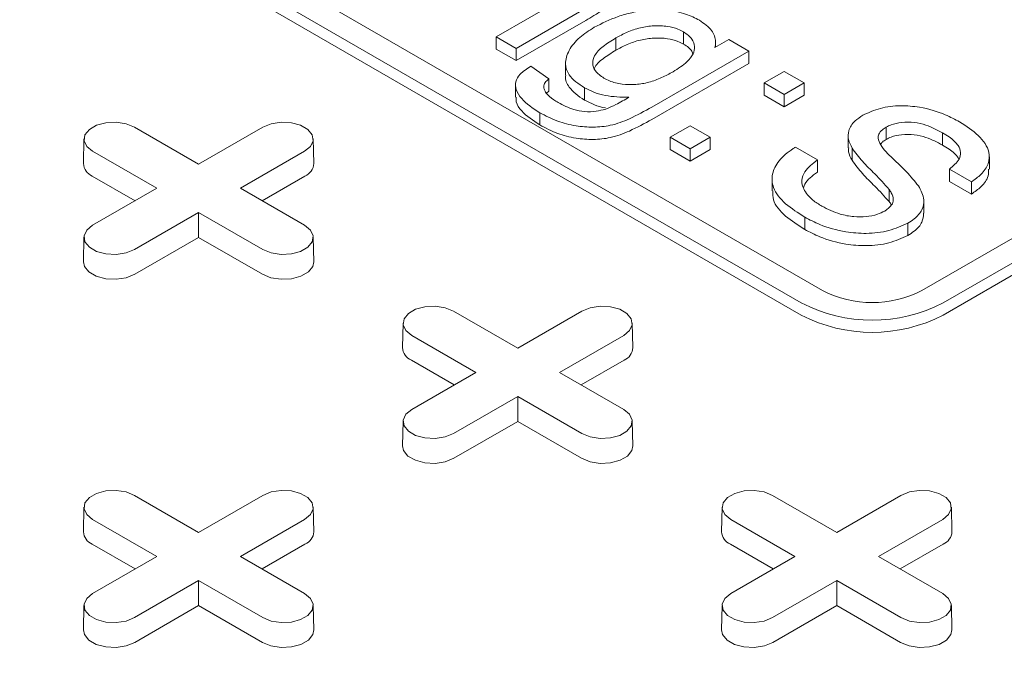
# Model space of a CAD drawing. Units: inches. Extents: x 0.3 to 10.6, y 0.4 to 8.2.
# Drawn here: x 1.4 to 1.5, y 2.8 to 2.9 of the extents above; entities that cross this region are included whole.
import ezdxf

# ---------------------------------------------------------------- set-up
doc = ezdxf.new("R2010")
doc.units = ezdxf.units.IN
doc.header["$MEASUREMENT"] = 0
doc.layers.add('SLD-0', color=179, linetype='Continuous')

msp = doc.modelspace()

# ---------------------------------------------------------------- linework, layer by layer
at = {"color": 7, "linetype": 'Continuous', "lineweight": 15}
for p, q in [((1.496544907059528, 2.817120688355216), (1.310952576039438, 2.924260860510427)), ((1.308168691074136, 2.922653757928099), (1.493761022094227, 2.815513585772887)), ((1.493761022094227, 2.813906221969963), (1.308168691074136, 2.921046394125174)), ((1.602332535740981, 2.870690774432821), (1.509536370230935, 2.817120688355216)), ((1.512320255196236, 2.815513585772887), (1.605116420706282, 2.869083671850493)), ((1.605116420706282, 2.867476308047568), (1.512320255196236, 2.813906221969963)), ((1.453834877036315, 2.850347877642838), (1.462741970519046, 2.855489833260816)), ((1.465580135292699, 2.854106368617963), (1.456452204781471, 2.848836926497059)), ((1.465580135292699, 2.852499004815038), (1.456452204781471, 2.847229562694134)), ((1.478360055923339, 2.85099711446329), (1.478360055923339, 2.849389750660365)), ((1.456452204781471, 2.848836926497059), (1.453834877036315, 2.850347877642838)), ((1.453834877036315, 2.848740513839914), (1.453834877036315, 2.850347877642838)), ((1.469469320739015, 2.850194421667095), (1.469469320739015, 2.84858705786417)), ((1.48246189924895, 2.84893136094367), (1.484294028670558, 2.849989026745716)), ((1.482538185468324, 2.848975400040717), (1.482538185468324, 2.84969531656057)), ((1.484294028670558, 2.849989026745716), (1.486911356415713, 2.848478075599937)), ((1.456452204781471, 2.847229562694134), (1.453834877036315, 2.848740513839914)), ((1.456452204781471, 2.847229562694134), (1.456452204781471, 2.848836926497059)), ((1.486911356415713, 2.848478075599937), (1.474196868978702, 2.841138158237085)), ((1.486911356415713, 2.846870711797012), (1.486911356415713, 2.848478075599937)), ((1.462909035305416, 2.846950168717861), (1.462909035305416, 2.845342804914936)), ((1.486911356415713, 2.846870711797012), (1.474196868978702, 2.839530794434159)), ((1.458382483993522, 2.846513839110425), (1.460738078964162, 2.844851792850069)), ((1.488907068821394, 2.844304073059724), (1.491524396566549, 2.845815024205502)), ((1.491524396566549, 2.845815024205502), (1.494141724311705, 2.844304073059724)), ((1.456350580917127, 2.844056892241948), (1.456350580917127, 2.842449528439024)), ((1.460738078964162, 2.843244429047144), (1.460738078964162, 2.844851792850069)), ((1.491524396566549, 2.842793121913945), (1.488907068821394, 2.844304073059724)), ((1.488907068821394, 2.842696709256799), (1.488907068821394, 2.844304073059724)), ((1.494141724311705, 2.844304073059724), (1.491524396566549, 2.842793121913945)), ((1.494141724311705, 2.842696709256799), (1.494141724311705, 2.844304073059724)), ((1.460738078964162, 2.843244429047144), (1.460422301110331, 2.84295082935259)), ((1.465387925286414, 2.842071081048), (1.465387925286414, 2.843678444850925)), ((1.491524396566549, 2.842793121913945), (1.491524396566549, 2.84118575811102)), ((1.491524396566549, 2.84118575811102), (1.488907068821394, 2.842696709256799)), ((1.494141724311705, 2.842696709256799), (1.491524396566549, 2.84118575811102)), ((1.459535744031231, 2.840408652137013), (1.459535744031231, 2.838801288334089)), ((1.406484033621962, 2.838520931926968), (1.414884281410688, 2.833671572100028)), ((1.414884281410688, 2.833671572100028), (1.423284529199415, 2.838520931926968)), ((1.476605628419165, 2.837202602674564), (1.47922295616432, 2.838713553820342)), ((1.47922295616432, 2.838713553820342), (1.481840283909475, 2.837202602674564)), ((1.504871652728313, 2.836913243273092), (1.504871652728313, 2.838520607076017)), ((1.512241066160765, 2.836176654589525), (1.512241066160765, 2.837784018392449)), ((1.399880748965731, 2.83696943937425), (1.399812033470611, 2.833755201339716)), ((1.429956529350767, 2.833755201339716), (1.429887813855646, 2.83696943937425)), ((1.47922295616432, 2.835691651528786), (1.476605628419165, 2.837202602674564)), ((1.476605628419165, 2.835595238871639), (1.476605628419165, 2.837202602674564)), ((1.481840283909475, 2.837202602674564), (1.47922295616432, 2.835691651528786)), ((1.481840283909475, 2.835595238871639), (1.481840283909475, 2.837202602674564)), ((1.499897821443035, 2.837398309046985), (1.499897821443035, 2.83579094524406)), ((1.40941369726573, 2.830513471095213), (1.401013449477004, 2.835362830922154)), ((1.428755113344373, 2.835362830922111), (1.420354865555647, 2.830513471095213)), ((1.47922295616432, 2.834084287725861), (1.476605628419165, 2.835595238871639)), ((1.47922295616432, 2.835691651528786), (1.47922295616432, 2.834084287725861)), ((1.481840283909475, 2.835595238871639), (1.47922295616432, 2.834084287725861)), ((1.492999617659273, 2.835897690321392), (1.495878678178944, 2.834235644061035)), ((1.500405837263142, 2.834179366043699), (1.500405837263142, 2.835786729846624)), ((1.495878678178944, 2.83262828025811), (1.495878678178944, 2.834235644061035)), ((1.518373314998, 2.833029748323537), (1.518373314998, 2.834637112126461)), ((1.516032101816638, 2.831364836884056), (1.513153041296968, 2.833026883144413)), ((1.513153041296968, 2.831419519341488), (1.513153041296968, 2.833026883144413)), ((1.406580766911239, 2.828878055212369), (1.400964856584182, 2.832120051236364)), ((1.428803706237195, 2.832120051236349), (1.423187795910154, 2.828878055212374)), ((1.489931157660309, 2.831780253332326), (1.489931157660309, 2.830172889529402)), ((1.516032101816638, 2.829757473081131), (1.513153041296968, 2.831419519341488)), ((1.516032101816638, 2.829757473081131), (1.516032101816638, 2.831364836884056)), ((1.401013449477004, 2.825664111268301), (1.40941369726573, 2.830513471095213)), ((1.420354865555647, 2.830513471095213), (1.428755113344373, 2.825664111268343)), ((1.505256072740882, 2.828768272252879), (1.505256072740882, 2.830375636055804)), ((1.509812720319601, 2.827245242122386), (1.509812720319601, 2.82885260592531)), ((1.414884281410688, 2.827355370090399), (1.406484033621962, 2.822506010263528)), ((1.423284529199414, 2.822506010263486), (1.414884281410688, 2.827355370090399)), ((1.414884281410688, 2.824084538324708), (1.414884281410688, 2.827355370090399)), ((1.494222400465213, 2.826730466416613), (1.494222400465213, 2.825123102613688)), ((1.507693459203558, 2.824339296706816), (1.507693459203558, 2.82594666050974)), ((1.39988074896573, 2.824112618715624), (1.39981203347061, 2.820898380681091)), ((1.414884281410688, 2.824084538324708), (1.406532626514784, 2.819263230577739)), ((1.423235936306593, 2.819263230577723), (1.414884281410688, 2.824084538324708)), ((1.429956529350766, 2.820898380681091), (1.429887813855646, 2.824112618715624)), ((1.448242308101482, 2.814414393192045), (1.456642555890209, 2.809565033365106)), ((1.456642555890209, 2.809565033365106), (1.465042803678936, 2.814414393192045)), ((1.441639023445252, 2.812862900639328), (1.441570307950131, 2.809648662604794)), ((1.471714803830287, 2.809648662604794), (1.471646088335167, 2.812862900639328)), ((1.45117197174525, 2.806406932360291), (1.442771723956525, 2.811256292187231)), ((1.470513387823894, 2.811256292187189), (1.462113140035168, 2.806406932360291)), ((1.448339041390759, 2.804771516477447), (1.442723131063702, 2.808013512501441)), ((1.470561980716716, 2.808013512501427), (1.464946070389675, 2.804771516477451)), ((1.442771723956524, 2.801557572533378), (1.45117197174525, 2.806406932360291)), ((1.462113140035168, 2.806406932360291), (1.470513387823893, 2.80155757253342)), ((1.456642555890209, 2.803248831355476), (1.448242308101482, 2.798399471528606)), ((1.465042803678935, 2.798399471528563), (1.456642555890209, 2.803248831355476)), ((1.456642555890209, 2.799977999589786), (1.456642555890209, 2.803248831355476)), ((1.441639023445251, 2.800006079980702), (1.441570307950131, 2.796791841946169)), ((1.456642555890209, 2.799977999589786), (1.448290900994305, 2.795156691842816)), ((1.464994210786113, 2.795156691842801), (1.456642555890209, 2.799977999589786)), ((1.471714803830287, 2.796791841946169), (1.471646088335167, 2.800006079980702)), ((1.406484033621962, 2.790307854457123), (1.414884281410688, 2.785458494630183)), ((1.414884281410688, 2.785458494630183), (1.423284529199415, 2.790307854457122)), ((1.490000582581003, 2.790307854457123), (1.498400830369729, 2.785458494630183)), ((1.498400830369729, 2.785458494630183), (1.506801078158456, 2.790307854457122)), ((1.399880748965731, 2.788756361904405), (1.399812033470611, 2.785542123869871)), ((1.429956529350767, 2.785542123869871), (1.429887813855647, 2.788756361904405)), ((1.483397297924772, 2.788756361904405), (1.483328582429652, 2.785542123869871)), ((1.513473078309808, 2.785542123869871), (1.513404362814688, 2.788756361904405)), ((1.40941369726573, 2.782300393625369), (1.401013449477004, 2.787149753452308)), ((1.428755113344373, 2.787149753452266), (1.420354865555647, 2.782300393625369)), ((1.492930246224771, 2.782300393625369), (1.484529998436045, 2.787149753452309)), ((1.512271662303414, 2.787149753452266), (1.503871414514688, 2.782300393625369)), ((1.406580766911239, 2.780664977742524), (1.400964856584182, 2.783906973766519)), ((1.428803706237195, 2.783906973766504), (1.423187795910154, 2.780664977742529)), ((1.49009731587028, 2.780664977742525), (1.484481405543224, 2.78390697376652)), ((1.512320255196236, 2.783906973766504), (1.506704344869195, 2.780664977742529)), ((1.401013449477004, 2.777451033798456), (1.40941369726573, 2.782300393625369)), ((1.420354865555647, 2.782300393625369), (1.428755113344373, 2.777451033798497)), ((1.484529998436044, 2.777451033798456), (1.492930246224771, 2.782300393625369)), ((1.503871414514688, 2.782300393625369), (1.512271662303414, 2.777451033798497)), ((1.414884281410688, 2.779142292620554), (1.406484033621962, 2.774292932793684)), ((1.423284529199414, 2.774292932793641), (1.414884281410688, 2.779142292620554)), ((1.414884281410688, 2.775871460854863), (1.414884281410688, 2.779142292620554)), ((1.498400830369729, 2.779142292620554), (1.490000582581003, 2.774292932793684)), ((1.506801078158455, 2.774292932793641), (1.498400830369729, 2.779142292620554)), ((1.498400830369729, 2.775871460854863), (1.498400830369729, 2.779142292620554)), ((1.399880748965731, 2.77589954124578), (1.39981203347061, 2.772685303211246)), ((1.414884281410688, 2.775871460854863), (1.406532626514784, 2.771050153107894)), ((1.423235936306593, 2.771050153107879), (1.414884281410688, 2.775871460854863)), ((1.429956529350767, 2.772685303211246), (1.429887813855646, 2.77589954124578)), ((1.483397297924772, 2.77589954124578), (1.483328582429651, 2.772685303211246)), ((1.498400830369729, 2.775871460854863), (1.490049175473825, 2.771050153107894)), ((1.506752485265634, 2.771050153107879), (1.498400830369729, 2.775871460854863)), ((1.513473078309807, 2.772685303211246), (1.513404362814687, 2.77589954124578))]:
    msp.add_line(p, q, dxfattribs=at)
at = {"color": 7, "linetype": 'Continuous', "lineweight": 15, "flags": 128}
for points in [[(1.401013449477004, 2.835362830922154), (1.400242882786614, 2.835998126398749), (1.39989517440399, 2.836747252659792), (1.400012263091707, 2.837519854022275), (1.40058002622598, 2.838222743359502), (1.401529983193526, 2.838771141843858), (1.402747555164185, 2.839098904524633), (1.40408588498885, 2.839166498385263), (1.405383550339019, 2.838965770608577), (1.406484033621962, 2.838520931926968)], [(1.423284529199415, 2.838520931926968), (1.424385012482358, 2.83896577060867), (1.425682677832527, 2.839166498385339), (1.427021007657191, 2.839098904524683), (1.428238579627851, 2.838771141843875), (1.429188536595397, 2.838222743359484), (1.42975629972967, 2.837519854022226), (1.429873388417387, 2.836747252659717), (1.429525680034763, 2.835998126398656), (1.428755113344373, 2.835362830922111)], [(1.406484033621962, 2.822506010263528), (1.405383550339019, 2.822061171581821), (1.40408588498885, 2.821860443805134), (1.402747555164185, 2.821928037665764), (1.401529983193526, 2.822255800346539), (1.40058002622598, 2.822804198830896), (1.400012263091707, 2.823507088168121), (1.39989517440399, 2.824279689530605), (1.400242882786614, 2.825028815791648), (1.401013449477004, 2.825664111268301)], [(1.428755113344373, 2.825664111268343), (1.429525680034763, 2.825028815791741), (1.429873388417387, 2.82427968953068), (1.42975629972967, 2.823507088168171), (1.429188536595397, 2.822804198830913), (1.428238579627851, 2.822255800346522), (1.427021007657191, 2.821928037665715), (1.425682677832527, 2.821860443805059), (1.424385012482358, 2.822061171581727), (1.423284529199414, 2.822506010263486)], [(1.406532626514784, 2.819263230577739), (1.405412592973659, 2.818810489267059), (1.404091874394946, 2.818606195529933), (1.402729768930969, 2.818674990206111), (1.401490566603219, 2.819008575642346), (1.400523733501101, 2.819566716511832), (1.399945883965668, 2.820282092788424), (1.39981203347061, 2.820898380681091)], [(1.429956529350766, 2.820898380681091), (1.429822678855709, 2.820282092788439), (1.429244829320276, 2.819566716511837), (1.428277996218158, 2.819008575642341), (1.427038793890408, 2.818674990206096), (1.425676688426431, 2.818606195529909), (1.424355969847718, 2.81881048926703), (1.423235936306593, 2.819263230577723)], [(1.442771723956525, 2.811256292187231), (1.442001157266134, 2.811891587663827), (1.44165344888351, 2.81264071392487), (1.441770537571227, 2.813413315287353), (1.442338300705501, 2.814116204624578), (1.443288257673046, 2.814664603108935), (1.444505829643706, 2.814992365789711), (1.44584415946837, 2.815059959650341), (1.447141824818539, 2.814859231873654), (1.448242308101482, 2.814414393192045)], [(1.465042803678936, 2.814414393192045), (1.466143286961878, 2.814859231873747), (1.467440952312048, 2.815059959650416), (1.468779282136712, 2.81499236578976), (1.469996854107372, 2.814664603108953), (1.470946811074917, 2.814116204624562), (1.471514574209191, 2.813413315287304), (1.471631662896908, 2.812640713924794), (1.471283954514284, 2.811891587663733), (1.470513387823894, 2.811256292187189)], [(1.448242308101482, 2.798399471528606), (1.447141824818539, 2.797954632846898), (1.44584415946837, 2.797753905070211), (1.444505829643706, 2.797821498930841), (1.443288257673046, 2.798149261611617), (1.442338300705501, 2.798697660095974), (1.441770537571227, 2.799400549433199), (1.44165344888351, 2.800173150795682), (1.442001157266134, 2.800922277056725), (1.442771723956524, 2.801557572533378)], [(1.470513387823893, 2.80155757253342), (1.471283954514284, 2.800922277056818), (1.471631662896907, 2.800173150795758), (1.471514574209191, 2.799400549433249), (1.470946811074917, 2.798697660095991), (1.469996854107372, 2.798149261611599), (1.468779282136712, 2.797821498930792), (1.467440952312048, 2.797753905070136), (1.466143286961878, 2.797954632846805), (1.465042803678935, 2.798399471528563)], [(1.448290900994305, 2.795156691842816), (1.44717086745318, 2.794703950532137), (1.445850148874467, 2.79449965679501), (1.44448804341049, 2.794568451471188), (1.443248841082739, 2.794902036907424), (1.442282007980622, 2.795460177776909), (1.441704158445188, 2.796175554053502), (1.441570307950131, 2.796791841946169)], [(1.471714803830287, 2.796791841946169), (1.47158095333523, 2.796175554053517), (1.471003103799796, 2.795460177776914), (1.470036270697678, 2.794902036907418), (1.468797068369928, 2.794568451471174), (1.467434962905951, 2.794499656794987), (1.466114244327238, 2.794703950532108), (1.464994210786113, 2.795156691842801)], [(1.401013449477004, 2.787149753452308), (1.400242882786614, 2.787785048928904), (1.39989517440399, 2.788534175189947), (1.400012263091707, 2.78930677655243), (1.40058002622598, 2.790009665889656), (1.401529983193526, 2.790558064374013), (1.402747555164185, 2.790885827054788), (1.40408588498885, 2.790953420915418), (1.405383550339019, 2.790752693138732), (1.406484033621962, 2.790307854457123)], [(1.423284529199415, 2.790307854457122), (1.424385012482358, 2.790752693138824), (1.425682677832527, 2.790953420915494), (1.427021007657191, 2.790885827054838), (1.428238579627851, 2.79055806437403), (1.429188536595397, 2.790009665889639), (1.42975629972967, 2.789306776552381), (1.429873388417387, 2.788534175189872), (1.429525680034763, 2.787785048928811), (1.428755113344373, 2.787149753452266)], [(1.484529998436045, 2.787149753452309), (1.483759431745655, 2.787785048928904), (1.483411723363031, 2.788534175189947), (1.483528812050748, 2.78930677655243), (1.484096575185021, 2.790009665889656), (1.485046532152567, 2.790558064374013), (1.486264104123227, 2.790885827054788), (1.487602433947891, 2.790953420915418), (1.48890009929806, 2.790752693138731), (1.490000582581003, 2.790307854457123)], [(1.506801078158456, 2.790307854457122), (1.507901561441399, 2.790752693138824), (1.509199226791569, 2.790953420915494), (1.510537556616232, 2.790885827054838), (1.511755128586892, 2.79055806437403), (1.512705085554438, 2.790009665889639), (1.513272848688711, 2.789306776552381), (1.513389937376428, 2.788534175189872), (1.513042228993804, 2.787785048928811), (1.512271662303414, 2.787149753452266)], [(1.406484033621962, 2.774292932793684), (1.405383550339019, 2.773848094111975), (1.40408588498885, 2.773647366335289), (1.402747555164185, 2.773714960195919), (1.401529983193526, 2.774042722876694), (1.40058002622598, 2.774591121361051), (1.400012263091707, 2.775294010698277), (1.39989517440399, 2.77606661206076), (1.400242882786614, 2.776815738321802), (1.401013449477004, 2.777451033798456)], [(1.428755113344373, 2.777451033798497), (1.429525680034763, 2.776815738321896), (1.429873388417387, 2.776066612060835), (1.42975629972967, 2.775294010698326), (1.429188536595397, 2.774591121361068), (1.428238579627851, 2.774042722876677), (1.427021007657191, 2.773714960195869), (1.425682677832527, 2.773647366335213), (1.424385012482358, 2.773848094111882), (1.423284529199414, 2.774292932793641)], [(1.490000582581003, 2.774292932793684), (1.48890009929806, 2.773848094111975), (1.48760243394789, 2.773647366335289), (1.486264104123227, 2.773714960195919), (1.485046532152567, 2.774042722876694), (1.484096575185021, 2.774591121361051), (1.483528812050748, 2.775294010698277), (1.483411723363031, 2.77606661206076), (1.483759431745655, 2.776815738321802), (1.484529998436044, 2.777451033798456)], [(1.512271662303414, 2.777451033798497), (1.513042228993804, 2.776815738321896), (1.513389937376428, 2.776066612060835), (1.513272848688711, 2.775294010698326), (1.512705085554438, 2.774591121361068), (1.511755128586892, 2.774042722876677), (1.510537556616232, 2.773714960195869), (1.509199226791568, 2.773647366335213), (1.507901561441399, 2.773848094111882), (1.506801078158455, 2.774292932793641)], [(1.406532626514784, 2.771050153107894), (1.405412592973659, 2.770597411797215), (1.404091874394946, 2.770393118060088), (1.402729768930969, 2.770461912736266), (1.401490566603219, 2.770795498172502), (1.400523733501101, 2.771353639041986), (1.399945883965668, 2.772069015318579), (1.39981203347061, 2.772685303211246)], [(1.429956529350767, 2.772685303211246), (1.429822678855709, 2.772069015318595), (1.429244829320276, 2.771353639041991), (1.428277996218158, 2.770795498172496), (1.427038793890408, 2.770461912736251), (1.425676688426431, 2.770393118060065), (1.424355969847718, 2.770597411797185), (1.423235936306593, 2.771050153107879)], [(1.490049175473825, 2.771050153107894), (1.4889291419327, 2.770597411797215), (1.487608423353987, 2.770393118060088), (1.48624631789001, 2.770461912736266), (1.48500711556226, 2.770795498172502), (1.484040282460142, 2.771353639041986), (1.483462432924709, 2.772069015318579), (1.483328582429651, 2.772685303211246)], [(1.513473078309807, 2.772685303211246), (1.51333922781475, 2.772069015318595), (1.512761378279317, 2.771353639041991), (1.511794545177199, 2.770795498172496), (1.510555342849449, 2.770461912736251), (1.509193237385472, 2.770393118060065), (1.507872518806759, 2.770597411797185), (1.506752485265634, 2.771050153107879)]]:
    msp.add_lwpolyline(points, dxfattribs=at)
at = {"color": 7, "linetype": 'Continuous', "lineweight": 15}
for centre, radius, start, end in [((1.401674256209702, 2.833844156427145), 0.001864346142100792, 182.7348392177282, 247.63481375314), ((1.428094306611703, 2.83384415642711), 0.001864346142072204, 292.3651862462897, 357.2651607832967), ((1.503040638645232, 2.829657404358744), 0.01411962382596084, 242.609672236599, 297.390327763401), ((1.503040638645232, 2.833423180063644), 0.02017089117994495, 242.6096722366011, 297.3903277633993), ((1.503040638645232, 2.831815816260718), 0.02017089117994416, 242.6096722365999, 297.3903277634006), ((1.443432530689222, 2.809737617692222), 0.001864346142100993, 182.7348392177142, 247.6348137531274), ((1.469852581091224, 2.809737617692188), 0.001864346142071859, 292.365186246295, 357.2651607832967), ((1.4016742562097, 2.785631078957298), 0.001864346142098511, 182.7348392176906, 247.634813753176), ((1.428094306611703, 2.785631078957266), 0.001864346142072784, 292.3651862462972, 357.2651607832703), ((1.485190805168754, 2.78563107895731), 0.001864346142113105, 182.7348392180245, 247.6348137529525), ((1.511610855570743, 2.785631078957267), 0.001864346142074028, 292.3651862463183, 357.2651607832448)]:
    msp.add_arc(centre, radius, start, end, dxfattribs=at)
for points, knots in [([(1.467890744942719, 2.853988708210329), (1.467692095669447, 2.85383736309036), (1.467295057184616, 2.853534870983899), (1.466507596719569, 2.853045617888939), (1.465929028029192, 2.852704629896179), (1.465580135292699, 2.852499004815038)], [0, 0, 0, 0, 0.2844329306438078, 0.5684934958912792, 1, 1, 1, 1]), ([(1.466672051711381, 2.851601494921602), (1.467670695343039, 2.852106538562944), (1.469175335550498, 2.852867479648628), (1.471581592747528, 2.853536449112473), (1.473709884991615, 2.853901796783155), (1.476163215348196, 2.853915034113534), (1.478615505674234, 2.853436574775213), (1.479861921729411, 2.852807461806915), (1.48044573897026, 2.852512787331399)], [0, 0, 0, 0, 0.2551612415541564, 0.3844473155956257, 0.5133521287324494, 0.6819777715128812, 0.8510394188260644, 1, 1, 1, 1]), ([(1.469469320739015, 2.850194421667095), (1.469960210329741, 2.850457574081299), (1.47093862208917, 2.850982073727336), (1.472615170538673, 2.851566264136642), (1.474451036701685, 2.851839462329392), (1.476178488108766, 2.851770442378723), (1.477511542516526, 2.851437180540748), (1.478121125563665, 2.851121031357617), (1.478360055923339, 2.85099711446329)], [0, 0, 0, 0, 0.1995511516971989, 0.3977334152465394, 0.5770448540643528, 0.7564221484913252, 0.9045279491566077, 1, 1, 1, 1]), ([(1.48044573897026, 2.852512787331399), (1.48104019511821, 2.852091728650024), (1.482193654815458, 2.85127472268446), (1.482617170503577, 2.849944938002896), (1.482501121546592, 2.849187395592168), (1.48246189924895, 2.84893136094367)], [0, 0, 0, 0, 0.4131473856185837, 0.8016551935371723, 1, 1, 1, 1]), ([(1.465387925286414, 2.843678444850925), (1.464989996918085, 2.843935574756546), (1.464196177473254, 2.844448518128206), (1.463210279121547, 2.845482043938843), (1.462729865816487, 2.846912566835457), (1.463271356694955, 2.848620251535241), (1.464604215490837, 2.850277229441636), (1.466001868919534, 2.851172302354176), (1.466672051711381, 2.851601494921602)], [0, 0, 0, 0, 0.1159215217637423, 0.2312495548809444, 0.3932721447177796, 0.5957963383587199, 0.806182038499906, 1, 1, 1, 1]), ([(1.478360055923339, 2.85099711446329), (1.478775151260999, 2.850699270109123), (1.479562965415689, 2.85013398792737), (1.479847941058301, 2.849078340953752), (1.479659677383388, 2.848041177465034), (1.478730716177074, 2.846876494960309), (1.477633531538311, 2.846181075736152), (1.476977779707929, 2.845765446121031)], [0, 0, 0, 0, 0.1907310140768089, 0.3619905573390549, 0.524717491570907, 0.715938991633726, 1, 1, 1, 1]), ([(1.467927551114135, 2.844932062129688), (1.467500684891004, 2.84523476812074), (1.466685431873098, 2.845812892974315), (1.466386250266581, 2.846888042440712), (1.466670224870733, 2.848015585663748), (1.467771590458363, 2.849144301835912), (1.468893012686847, 2.849837950134869), (1.469469320739015, 2.850194421667095)], [0, 0, 0, 0, 0.1921128882977619, 0.3669079526010466, 0.5252730681660196, 0.7560339482777673, 1, 1, 1, 1]), ([(1.469469320739015, 2.84858705786417), (1.469960210329741, 2.848850210278374), (1.47093862208917, 2.849374709924411), (1.472615170538673, 2.849958900333717), (1.474451036701685, 2.850232098526467), (1.476178488108766, 2.850163078575798), (1.477511542516526, 2.849829816737824), (1.478121125563665, 2.849513667554693), (1.478360055923339, 2.849389750660365)], [0, 0, 0, 0, 0.1995511516971989, 0.3977334152465392, 0.5770448540643526, 0.7564221484913248, 0.9045279491566146, 1, 1, 1, 1]), ([(1.478360055923339, 2.849389750660365), (1.478809175023802, 2.849097800668352), (1.479409109868115, 2.848707812861499), (1.479534038601963, 2.84820553360302), (1.479565444045574, 2.848079267191415)], [0, 0, 0, 0, 0.7486131281078376, 1, 1, 1, 1]), ([(1.466705146839778, 2.8462168049909), (1.466707841519356, 2.846227716376212), (1.466823343439968, 2.846695410557702), (1.467822112643447, 2.847530365692819), (1.468910162844566, 2.848228355298779), (1.469469320739015, 2.84858705786417)], [0, 0, 0, 0, 0.01147822438116686, 0.491990577177864, 1, 1, 1, 1]), ([(1.459535744031231, 2.840408652137013), (1.45865080957163, 2.840989277697414), (1.457276618091691, 2.841890915880312), (1.456391302531283, 2.843359216991956), (1.456289381517856, 2.844477482933512), (1.456913898236857, 2.845586343836463), (1.457849655044422, 2.846177327381451), (1.458382483993522, 2.846513839110425)], [0, 0, 0, 0, 0.3295992583018248, 0.5118260314519095, 0.6585106541788123, 0.8055526737374398, 1, 1, 1, 1]), ([(1.465387925286414, 2.842071081048), (1.464987120943279, 2.842328353614237), (1.464187564273092, 2.842841581576743), (1.4632503008245, 2.84387269488877), (1.462780785797785, 2.844760730004066), (1.462936688134789, 2.845287250407517), (1.462951999916893, 2.845338962048571)], [0, 0, 0, 0, 0.2821037132974589, 0.5627631274825398, 0.9570572459137776, 0.9999999999999999, 0.9999999999999999, 0.9999999999999999, 0.9999999999999999]), ([(1.476977779707929, 2.845765446121031), (1.476490771208896, 2.845502422579024), (1.475519442993449, 2.84497782765268), (1.473892270124202, 2.844370296158261), (1.47209847832118, 2.844047885099663), (1.470284175982776, 2.844101199202277), (1.468845426985487, 2.844447466041625), (1.468164793992539, 2.844806808841762), (1.467927551114135, 2.844932062129688)], [0, 0, 0, 0, 0.1941053257324578, 0.38713899249524, 0.5595061838306036, 0.7321268742498297, 0.9066295756179692, 1, 1, 1, 1]), ([(1.460738078964162, 2.844851792850069), (1.460598947733697, 2.84473336705537), (1.460277076273912, 2.84445939633515), (1.460008479359152, 2.843995532056636), (1.460066908884348, 2.843666057364129), (1.460091926177077, 2.843524988875182)], [0, 0, 0, 0, 0.3033180018589693, 0.7017073572273981, 1, 1, 1, 1]), ([(1.460091926177077, 2.843524988875182), (1.460177621075472, 2.843341079938686), (1.460419821676087, 2.842821295730858), (1.46113986341695, 2.84223270181866), (1.461747108550901, 2.841859222506288), (1.461944503471694, 2.841737816973065)], [0, 0, 0, 0, 0.2698389266048731, 0.7626492511984123, 1, 1, 1, 1]), ([(1.471207389944782, 2.842434271016823), (1.470152775205447, 2.84245375125165), (1.468559871471506, 2.84248317445013), (1.466620448824791, 2.843044413798165), (1.465805794280097, 2.84346348593961), (1.465387925286414, 2.843678444850925)], [0, 0, 0, 0, 0.4882938974617018, 0.7375254142733993, 1, 1, 1, 1]), ([(1.459535744031231, 2.838801288334089), (1.45866548354514, 2.839381967566599), (1.457314078893259, 2.840283689095505), (1.456410917551126, 2.84161936288929), (1.456419760173273, 2.842247392236598), (1.456422625713543, 2.84245091143662)], [0, 0, 0, 0, 0.5500752258113952, 0.8541973707029445, 1, 1, 1, 1]), ([(1.461944503471694, 2.841737816973065), (1.462592732168081, 2.841395148922359), (1.463609089851956, 2.840857879732805), (1.465405477204501, 2.84051842376289), (1.466882570934801, 2.840542462353445), (1.467747868066768, 2.840769943799691), (1.468160656866438, 2.840878463508904)], [0, 0, 0, 0, 0.3764091376712703, 0.5901718351649378, 0.8044920409609975, 1, 1, 1, 1]), ([(1.468131527180628, 2.841052662386774), (1.468125945507973, 2.841053066640928), (1.467593986545494, 2.841091593912893), (1.466631254183942, 2.841462612717933), (1.465809457678332, 2.841864788802168), (1.465387925286414, 2.842071081048)], [0, 0, 0, 0, 0.005138215705232828, 0.4896954845902935, 1, 1, 1, 1]), ([(1.468160656866438, 2.840878463508904), (1.468613366049965, 2.841071748649671), (1.469386104442137, 2.841401670936081), (1.470364269328196, 2.841946867660003), (1.470926238046699, 2.842271738662368), (1.471207389944782, 2.842434271016823)], [0, 0, 0, 0, 0.4141329222669572, 0.7068917975212252, 1, 1, 1, 1]), ([(1.474196868978702, 2.841138158237085), (1.473249478363346, 2.840614392906138), (1.471602668069754, 2.839703953089185), (1.469026257686259, 2.8387089621368), (1.466523606638358, 2.838450548900592), (1.464129530299381, 2.838644985330242), (1.461685142569324, 2.839284078660723), (1.46028470346422, 2.840016793717912), (1.459535744031231, 2.840408652137013)], [0, 0, 0, 0, 0.2313505379611848, 0.402147162075538, 0.5357616960596341, 0.6687739458345402, 0.8228592183589288, 0.9999999999999999, 0.9999999999999999, 0.9999999999999999, 0.9999999999999999]), ([(1.501804471776959, 2.84007405372277), (1.502540745388802, 2.84041248370097), (1.503997769612468, 2.841082208472197), (1.506708614624068, 2.841409453260856), (1.509704820845917, 2.841143375133499), (1.512340972978551, 2.840341679329623), (1.513876004642714, 2.83953035263116), (1.514482153042554, 2.839209978536278)], [0, 0, 0, 0, 0.1960535741941863, 0.3879737126831216, 0.5619255998174261, 0.8270145802976848, 1, 1, 1, 1]), ([(1.474196868978702, 2.839530794434159), (1.473249478363346, 2.839007029103214), (1.471602668069754, 2.83809658928626), (1.469026257686259, 2.837101598333875), (1.466523606638358, 2.836843185097667), (1.464129530299381, 2.837037621527318), (1.461685142569324, 2.837676714857799), (1.46028470346422, 2.838409429914987), (1.459535744031231, 2.838801288334089)], [0, 0, 0, 0, 0.2313505379611848, 0.402147162075538, 0.5357616960596341, 0.6687739458345402, 0.8228592183589288, 0.9999999999999999, 0.9999999999999999, 0.9999999999999999, 0.9999999999999999]), ([(1.500405837263142, 2.835786729846624), (1.50022427751954, 2.836153160063267), (1.499859710972633, 2.836888941002997), (1.499885920831304, 2.838122944866718), (1.500555886863468, 2.839250655821912), (1.501441486836008, 2.839834677902037), (1.501804471776959, 2.84007405372277)], [0, 0, 0, 0, 0.2473717572770127, 0.4967151063565336, 0.7937163018688106, 1, 1, 1, 1]), ([(1.512241066160765, 2.837784018392449), (1.511557028305997, 2.83814748104034), (1.510467335835018, 2.838726487754847), (1.508562509596403, 2.839186170174566), (1.506932103802916, 2.83919621779121), (1.50565318986043, 2.838922636031042), (1.505076978481706, 2.838626228286686), (1.504871652728313, 2.838520607076017)], [0, 0, 0, 0, 0.3307492825878459, 0.5268933590521917, 0.7245321647126102, 0.9018404653143118, 1, 1, 1, 1]), ([(1.514482153042554, 2.839209978536278), (1.51536600786476, 2.838638389729185), (1.516700021205352, 2.837775683462458), (1.517860722236043, 2.83638294459048), (1.518449949177948, 2.835138108704768), (1.518340199905957, 2.833716356517885), (1.517462800090009, 2.832370990594784), (1.516469077320745, 2.831672144534549), (1.516032101816638, 2.831364836884056)], [0, 0, 0, 0, 0.2587642081765235, 0.3905561152155089, 0.5218409344813066, 0.6938616499035642, 0.8653799993343926, 1, 1, 1, 1]), ([(1.504871652728313, 2.838520607076017), (1.504698804579669, 2.83841070959944), (1.504272446427719, 2.838139629548046), (1.50385760666902, 2.837631546139455), (1.503817988192439, 2.837235052193105), (1.50380018418264, 2.837056873153544)], [0, 0, 0, 0, 0.2729489222319079, 0.6732730374803572, 1, 1, 1, 1]), ([(1.513153041296968, 2.833026883144413), (1.513650643532902, 2.833443160088781), (1.514446314328115, 2.834108790955037), (1.514695202514966, 2.835223818978603), (1.514294350569957, 2.836251965195688), (1.513358872349299, 2.837104310765097), (1.512536890810183, 2.837604135446165), (1.512241066160765, 2.837784018392449)], [0, 0, 0, 0, 0.2789395575654888, 0.4460270544562797, 0.6133367897969451, 0.8608429713345321, 1, 1, 1, 1]), ([(1.50380018418264, 2.837056873153544), (1.503902136995359, 2.836769534202471), (1.504238517460768, 2.8358214955215), (1.505746798296369, 2.83439881705411), (1.507575893585337, 2.832678945771226), (1.508583510742292, 2.831454020736801), (1.509088004142774, 2.830840725705364)], [0, 0, 0, 0, 0.1260351319962984, 0.4158370448844277, 0.7075214989870093, 1, 1, 1, 1]), ([(1.504871652728313, 2.836913243273092), (1.504690471187293, 2.836805426976069), (1.504371010884894, 2.836615324680564), (1.504204413978667, 2.836369534391766), (1.504132302315121, 2.83626314378098)], [0, 0, 0, 0, 0.5671488434048481, 1, 1, 1, 1]), ([(1.512241066160765, 2.836176654589525), (1.511557028305997, 2.836540117237415), (1.510467335835018, 2.837119123951922), (1.508562509596402, 2.837578806371642), (1.506932103802916, 2.837588853988286), (1.50565318986043, 2.837315272228118), (1.505076978481706, 2.837018864483761), (1.504871652728313, 2.836913243273092)], [0, 0, 0, 0, 0.3307492825878411, 0.5268933590522022, 0.7245321647126511, 0.9018404653142216, 1, 1, 1, 1]), ([(1.494222400465213, 2.826730466416613), (1.493329915752109, 2.827292890616758), (1.491536608200255, 2.828422993520101), (1.489977780085484, 2.830409120530041), (1.489837666423963, 2.832395798004399), (1.490737626271413, 2.834180393622126), (1.492037047389797, 2.835297994436684), (1.492898863721566, 2.835834919089278), (1.492999617659273, 2.835897690321392)], [0, 0, 0, 0, 0.2208362512522853, 0.4437356867627001, 0.615836825720249, 0.7874122523270599, 0.9751466154717073, 1, 1, 1, 1]), ([(1.500405837263142, 2.834179366043699), (1.500200717250755, 2.83454534731359), (1.499905008705727, 2.835072959356744), (1.499952572482132, 2.835622169611927), (1.499967143358706, 2.835790416867427)], [0, 0, 0, 0, 0.6936560198711176, 1, 1, 1, 1]), ([(1.505256072740882, 2.830375636055804), (1.504651239826366, 2.831051859747221), (1.503542457646164, 2.832291515792519), (1.501686518315476, 2.834023796456148), (1.500833444532943, 2.835198103090127), (1.500405837263142, 2.835786729846624)], [0, 0, 0, 0, 0.3744476174377531, 0.6864389084485958, 1, 1, 1, 1]), ([(1.514357425561063, 2.8342824578423), (1.514334765090276, 2.834351259615789), (1.51416893482586, 2.834854753845744), (1.513340462437454, 2.835494315294546), (1.512532018672444, 2.835996075178897), (1.512241066160765, 2.836176654589525)], [0, 0, 0, 0, 0.09199398896995992, 0.6732158240781074, 0.9999999999999999, 0.9999999999999999, 0.9999999999999999, 0.9999999999999999]), ([(1.495878678178944, 2.834235644061035), (1.495249514195004, 2.833738797636125), (1.494226126073507, 2.832930635149968), (1.493701045644376, 2.831555245187473), (1.494056567212194, 2.830255726704024), (1.495003137730878, 2.829080233490407), (1.496040461326257, 2.828423543798487), (1.496451218623196, 2.828163509143937)], [0, 0, 0, 0, 0.2696304370506434, 0.4385765770372342, 0.6074618932355367, 0.8445635552895109, 1, 1, 1, 1]), ([(1.505256072740882, 2.828768272252879), (1.504651239826366, 2.829444495944297), (1.503542457646164, 2.830684151989594), (1.501686518315476, 2.832416432653223), (1.500833444532943, 2.833590739287202), (1.500405837263142, 2.834179366043699)], [0, 0, 0, 0, 0.3744476174377531, 0.6864389084485958, 1, 1, 1, 1]), ([(1.495878678178944, 2.83262828025811), (1.495201183964285, 2.832137744414002), (1.494336122850112, 2.831511401819977), (1.494104466344012, 2.830740290640536), (1.494054237415802, 2.830573094438166)], [0, 0, 0, 0, 0.7831749729109551, 1, 1, 1, 1]), ([(1.518263534115882, 2.833032227005794), (1.518270457301703, 2.832727325446553), (1.518288895875957, 2.831915278769615), (1.517445749463189, 2.830763592538285), (1.51646386957961, 2.830064770269618), (1.516032101816638, 2.829757473081131)], [0, 0, 0, 0, 0.2519658456692142, 0.6710625822536204, 1, 1, 1, 1]), ([(1.494222400465213, 2.825123102613688), (1.493340800053626, 2.825685585069941), (1.491569362792454, 2.826815805029762), (1.490019909076129, 2.828613205444524), (1.490041948839318, 2.82978106210302), (1.490049398516554, 2.830175810226614)], [0, 0, 0, 0, 0.3960848596898859, 0.7958701808880723, 0.9999999999999999, 0.9999999999999999, 0.9999999999999999, 0.9999999999999999]), ([(1.504675353147426, 2.827528437490477), (1.505028813313921, 2.827783065294213), (1.50563522261142, 2.828219914145155), (1.505891853142059, 2.829094916236082), (1.505653078067924, 2.829791988508805), (1.505356129890542, 2.830228539515831), (1.505256072740882, 2.830375636055804)], [0, 0, 0, 0, 0.3145204495678623, 0.5396028830132235, 0.8448684762319878, 1, 1, 1, 1]), ([(1.509088004142774, 2.830840725705364), (1.509417724896586, 2.830234238635371), (1.509978581019441, 2.829202602068049), (1.509658627827795, 2.827670150495605), (1.508788506351703, 2.826633671012906), (1.507982175082381, 2.826127795031225), (1.507693459203558, 2.82594666050974)], [0, 0, 0, 0, 0.3579898047246353, 0.6089418745356092, 0.8599772889133528, 0.9999999999999999, 0.9999999999999999, 0.9999999999999999, 0.9999999999999999]), ([(1.505547412295731, 2.828300155703905), (1.505545246298055, 2.828307909879659), (1.505499465544087, 2.82847180295132), (1.505374820514278, 2.828623629235597), (1.505256072740882, 2.828768272252879)], [0, 0, 0, 0, 0.04731240725797962, 1, 1, 1, 1]), ([(1.496451218623196, 2.828163509143937), (1.497212744163727, 2.827782021110397), (1.498452734679514, 2.827160844907761), (1.500538799465386, 2.826756183569502), (1.502239478785111, 2.82675822244734), (1.503653065241142, 2.827035181711824), (1.504366843312807, 2.827379580932788), (1.504675353147426, 2.827528437490477)], [0, 0, 0, 0, 0.3244552503805321, 0.5283098357921404, 0.6992305127233899, 0.8700011271546525, 1, 1, 1, 1]), ([(1.507693459203558, 2.82594666050974), (1.506901205320903, 2.825584931872446), (1.505312729480366, 2.824859662847262), (1.502360582439034, 2.824521789301938), (1.49920389861727, 2.824786380843856), (1.496428813059977, 2.825571871399462), (1.494859109990667, 2.826396128004425), (1.494222400465213, 2.826730466416613)], [0, 0, 0, 0, 0.1990222828973493, 0.3990413868990764, 0.5777848702669034, 0.828739332840677, 1, 1, 1, 1]), ([(1.50977467711945, 2.827247849616207), (1.509739544581841, 2.826854696919322), (1.509664811963983, 2.826018397230889), (1.508782600560514, 2.825026148041661), (1.50798061798441, 2.824520389262599), (1.507693459203558, 2.824339296706816)], [0, 0, 0, 0, 0.3628615479134259, 0.7718654911135031, 1, 1, 1, 1]), ([(1.507693459203558, 2.824339296706816), (1.506901205320903, 2.823977568069521), (1.505312729480366, 2.823252299044337), (1.502360582439034, 2.822914425499013), (1.49920389861727, 2.823179017040932), (1.496428813059977, 2.823964507596537), (1.494859109990667, 2.824788764201501), (1.494222400465213, 2.825123102613688)], [0, 0, 0, 0, 0.1990222828973493, 0.3990413868990764, 0.5777848702669034, 0.828739332840677, 1, 1, 1, 1])]:
    msp.add_open_spline(points, degree=3, knots=knots, dxfattribs=at)
at = {"layer": 'SLD-0', "linetype": 'Continuous', "lineweight": 15}
msp.add_open_spline([(0.5414279298167477, 2.881189357561323), (0.541395815672239, 2.88071037413499), (0.541085158011136, 2.876076905823509), (0.54139546687812, 2.867276590737629), (0.5423485486796588, 2.854736182897232), (0.5442278625174969, 2.842145619880831), (0.5468741331668105, 2.829503098061152), (0.5502578238906544, 2.816899045819623), (0.554576375891161, 2.803558601680124), (0.5599219921966464, 2.789522317099054), (0.5663854630599837, 2.774818970971839), (0.5748416288789825, 2.757747366986256), (0.585721424161686, 2.738395999461753), (0.5995376830738152, 2.716749863946494), (0.6147870956961695, 2.695277430437053), (0.6313988652038693, 2.673958466861236), (0.6491792088286245, 2.652920433330368), (0.6690890760229546, 2.631027013412366), (0.6912282457453267, 2.608367613729011), (0.7157500191303102, 2.58498439485522), (0.7414873490264723, 2.562001843613788), (0.7684277640462457, 2.539376789321288), (0.7964815582815201, 2.517130861571814), (0.8254194028029193, 2.495400263935056), (0.8551222721995244, 2.47421812479571), (0.8861104141896685, 2.453188048426876), (0.9185953838398511, 2.432213908487115), (0.9526322315608322, 2.411322533523819), (0.9876026655990048, 2.390916969556219), (1.023460971799628, 2.371027567964145), (1.060148656428716, 2.351680980095355), (1.097677733484962, 2.332874482897572), (1.136062050495366, 2.314612538692904), (1.175366972544437, 2.296891311021249), (1.215568588242944, 2.279754815660414), (1.256483829221052, 2.263321784683111), (1.298048406203804, 2.247654531459688), (1.336106778130577, 2.234251460171598), (1.370593040107262, 2.222839331882728), (1.401277621906017, 2.213231892796882), (1.432424120627681, 2.204045152215636), (1.464032973969559, 2.195306742602248), (1.496109566622106, 2.187057456445243), (1.528049800153665, 2.179482897725799), (1.559824376857631, 2.172593052121282), (1.591462926946862, 2.166396867272471), (1.623504054936153, 2.160827408090125), (1.656146043428906, 2.155914270771382), (1.689322587473531, 2.151749126003748), (1.71934442953837, 2.148802229755148), (1.745860187477567, 2.146861372764062), (1.768777163535394, 2.145675852321451), (1.793103328843132, 2.14497518624404), (1.818835909028244, 2.144922614292827), (1.841445254909584, 2.145599435049202), (1.859542501735821, 2.146628036399419), (1.873160774183242, 2.147663078824871), (1.886730200221441, 2.148970890625467), (1.900149093270105, 2.150555766531838), (1.913374358069671, 2.152422269287523), (1.926412646495592, 2.154580565317551), (1.939313222328758, 2.157056279713795), (1.952149088712579, 2.15988546867662), (1.964847418113435, 2.163083254307485), (1.977404983872767, 2.166677561994363), (1.989668833622595, 2.170653203662147), (2.003455294335253, 2.175696902045403), (2.018447606186903, 2.182043327306119), (2.031608389541001, 2.188654561284398), (2.04161175882397, 2.194369366915273), (2.048884277043834, 2.198899281839173), (2.05582671342112, 2.20361894513704), (2.06447000187308, 2.210035005934548), (2.074311838810095, 2.218366094141004), (2.084709805734487, 2.228876439552714), (2.093773531282094, 2.239924733668922), (2.100741429031713, 2.250319211751729), (2.106031780511842, 2.259829608639733), (2.110036453490313, 2.268360694519413), (2.113397934411934, 2.277007566422082), (2.116161083171681, 2.285810437779823), (2.118328519593009, 2.294730139457728), (2.119934239339401, 2.303767367853899), (2.120937896936194, 2.312847688028231), (2.121486113508063, 2.320775301213721), (2.121353583768726, 2.325667353777207), (2.121303359758846, 2.327521265944465)], degree=3, knots=[0, 0, 0, 0, 0.001023837713638435, 0.009904141440875772, 0.01878480713426857, 0.02783626166897658, 0.03688797729502299, 0.04598121336374882, 0.0550746503916632, 0.06587216245564648, 0.07667270932470868, 0.08747104360720889, 0.1037934416907688, 0.1201165673888726, 0.136734545517921, 0.1533530062695038, 0.1700398347323901, 0.1867269480284696, 0.20616259775726, 0.225598550174336, 0.2451041100102675, 0.2646099164089616, 0.2842342625546926, 0.3038722127870437, 0.3231501421035398, 0.3424396149129397, 0.3628399469741112, 0.383240294491632, 0.4036929063990472, 0.4241455265005177, 0.4445518315371697, 0.4649581008795708, 0.4854182437330696, 0.5058782698791777, 0.5264468043743827, 0.5470315248765292, 0.5673304759951796, 0.5876482143603332, 0.6019940806967807, 0.6163418203721106, 0.6306872621856017, 0.6451181940491645, 0.659551625778321, 0.6739816934126059, 0.6876901391142022, 0.7013982234353036, 0.715170666637587, 0.728942592232059, 0.7429834627236787, 0.7570233421512339, 0.7664776477089494, 0.7759348305491097, 0.7853879554769503, 0.7965028872873277, 0.8076510105883872, 0.8132869418805784, 0.8189227725178406, 0.8245850278172892, 0.8302471563749725, 0.835808114899421, 0.8413689307642954, 0.8469677180618448, 0.8525663348760357, 0.8583052998166077, 0.864044084841613, 0.8698424375385198, 0.8756406184237281, 0.8841610686424434, 0.8927402323243492, 0.8971252785372676, 0.9015103287032287, 0.9059283792673913, 0.9103464577096709, 0.9188668686011906, 0.9274419820921416, 0.9361741843678837, 0.9449540168349198, 0.9512282399160775, 0.9575027079692, 0.9638270143494126, 0.9701515271045952, 0.9766063887349807, 0.9830614267690514, 0.98955068033967, 0.9960400832561691, 0.9999999999999999, 0.9999999999999999, 0.9999999999999999, 0.9999999999999999], dxfattribs=at)

doc.saveas('drawing.dxf')
